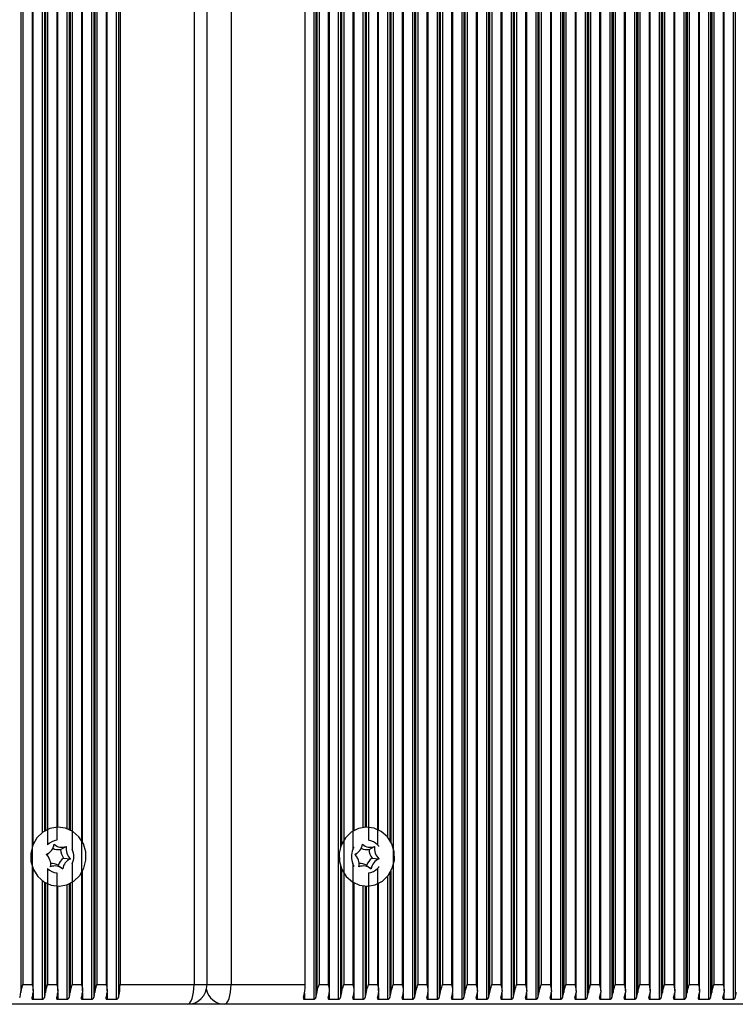
# Model space of a CAD drawing. Units: millimetres. Extents: x 7184 to 18443, y 10431 to 11907.
# Drawn here: x 17751 to 17860, y 11507 to 11657 of the extents above; entities that cross this region are included whole.
import ezdxf

# ---------------------------------------------------------------- set-up
doc = ezdxf.new("R2010")
doc.units = ezdxf.units.MM
doc.header["$LTSCALE"] = 100
doc.layers.add('TIPTAP', color=6, linetype='Continuous')

# ---------------------------------------------------------------- blocks, each defined once
blk = doc.blocks.new('AT002_top')
at = {"layer": 'TIPTAP', "linetype": 'Continuous', "lineweight": 25}
for p, q in [((17750.9, 11805.32), (17750.9, 11508.89)), ((17761.68, 11806.34), (17761.68, 11507.87)), ((17762.01, 11806.08), (17762.01, 11508.13)), ((17762.17, 11805.32), (17762.17, 11508.89)), ((17764.07, 11509.13), (17764.07, 11805.08)), ((17765.44, 11806.34), (17765.44, 11507.87)), ((17765.77, 11806.08), (17765.77, 11508.13)), ((17795.51, 11806.34), (17795.51, 11507.87)), ((17795.84, 11806.08), (17795.84, 11508.13)), ((17796, 11805.32), (17796, 11508.89)), ((17797.9, 11509.13), (17797.9, 11805.08)), ((17799.26, 11806.34), (17799.26, 11507.87)), ((17809.17, 11509.13), (17809.17, 11805.08)), ((17810.54, 11806.34), (17810.54, 11507.87)), ((17810.87, 11806.08), (17810.87, 11508.13)), ((17811.04, 11805.32), (17811.04, 11508.89)), ((17812.93, 11509.13), (17812.93, 11805.08)), ((17814.3, 11806.34), (17814.3, 11507.87)), ((17814.63, 11806.08), (17814.63, 11508.13)), ((17814.8, 11805.32), (17814.8, 11508.89)), ((17816.69, 11509.13), (17816.69, 11805.08)), ((17818.06, 11806.34), (17818.06, 11507.87)), ((17818.39, 11806.08), (17818.39, 11508.13)), ((17818.55, 11805.32), (17818.55, 11508.89)), ((17820.45, 11509.13), (17820.45, 11805.08)), ((17821.82, 11806.34), (17821.82, 11507.87)), ((17822.15, 11806.08), (17822.15, 11508.13)), ((17822.31, 11805.32), (17822.31, 11508.89)), ((17824.21, 11509.13), (17824.21, 11805.08)), ((17825.58, 11806.34), (17825.58, 11507.87)), ((17825.91, 11806.08), (17825.91, 11508.13)), ((17826.07, 11805.32), (17826.07, 11508.89)), ((17827.97, 11509.13), (17827.97, 11805.08)), ((17829.34, 11806.34), (17829.34, 11507.87)), ((17829.66, 11806.08), (17829.66, 11508.13)), ((17829.83, 11805.32), (17829.83, 11508.89)), ((17831.73, 11509.13), (17831.73, 11805.08)), ((17833.09, 11806.34), (17833.09, 11507.87)), ((17833.42, 11806.08), (17833.42, 11508.13)), ((17833.59, 11805.32), (17833.59, 11508.89)), ((17835.48, 11509.13), (17835.48, 11805.08)), ((17836.85, 11806.34), (17836.85, 11507.87)), ((17837.18, 11806.08), (17837.18, 11508.13)), ((17837.35, 11805.32), (17837.35, 11508.89)), ((17839.24, 11509.13), (17839.24, 11805.08)), ((17840.61, 11806.34), (17840.61, 11507.87)), ((17840.94, 11806.08), (17840.94, 11508.13)), ((17841.11, 11805.32), (17841.11, 11508.89)), ((17843, 11509.13), (17843, 11805.08)), ((17844.37, 11806.34), (17844.37, 11507.87)), ((17844.7, 11806.08), (17844.7, 11508.13)), ((17844.87, 11805.32), (17844.87, 11508.89)), ((17846.76, 11509.13), (17846.76, 11805.08)), ((17848.13, 11806.34), (17848.13, 11507.87)), ((17848.46, 11806.08), (17848.46, 11508.13)), ((17848.62, 11805.32), (17848.62, 11508.89)), ((17850.52, 11509.13), (17850.52, 11805.08)), ((17851.89, 11806.34), (17851.89, 11507.87)), ((17852.22, 11806.08), (17852.22, 11508.13)), ((17852.38, 11805.32), (17852.38, 11508.89)), ((17854.28, 11509.13), (17854.28, 11805.08)), ((17855.65, 11806.34), (17855.65, 11507.87)), ((17855.98, 11806.08), (17855.98, 11508.13)), ((17856.14, 11805.32), (17856.14, 11508.89)), ((17858.04, 11509.13), (17858.04, 11805.08)), ((17859.41, 11806.34), (17859.41, 11507.87)), ((17859.73, 11806.08), (17859.73, 11508.13)), ((17751.23, 11804.1), (17751.23, 11510.1)), ((17752.62, 11804.1), (17752.62, 11510.1)), ((17760.14, 11804.1), (17760.14, 11510.1)), ((17762.5, 11804.1), (17762.5, 11510.1)), ((17763.9, 11804.1), (17763.9, 11510.1)), ((17766.02, 11804.1), (17766.02, 11510.1)), ((17777.3, 11804.1), (17777.3, 11510.1)), ((17779.27, 11510.1), (17779.27, 11804.1)), ((17782.93, 11804.1), (17782.93, 11510.1)), ((17794.21, 11510.1), (17794.21, 11804.1)), ((17796.33, 11804.1), (17796.33, 11510.1)), ((17797.73, 11804.1), (17797.73, 11510.1)), ((17800.09, 11804.1), (17800.09, 11510.1)), ((17807.61, 11804.1), (17807.61, 11510.1)), ((17809, 11804.1), (17809, 11510.1)), ((17811.37, 11804.1), (17811.37, 11510.1)), ((17812.76, 11804.1), (17812.76, 11510.1)), ((17815.12, 11804.1), (17815.12, 11510.1)), ((17816.52, 11804.1), (17816.52, 11510.1)), ((17818.88, 11804.1), (17818.88, 11510.1)), ((17820.28, 11804.1), (17820.28, 11510.1)), ((17822.64, 11804.1), (17822.64, 11510.1)), ((17824.04, 11804.1), (17824.04, 11510.1)), ((17826.4, 11804.1), (17826.4, 11510.1)), ((17827.8, 11804.1), (17827.8, 11510.1)), ((17830.16, 11804.1), (17830.16, 11510.1)), ((17831.56, 11804.1), (17831.56, 11510.1)), ((17833.92, 11804.1), (17833.92, 11510.1)), ((17835.32, 11804.1), (17835.32, 11510.1)), ((17837.68, 11804.1), (17837.68, 11510.1)), ((17839.07, 11804.1), (17839.07, 11510.1)), ((17841.44, 11804.1), (17841.44, 11510.1)), ((17842.83, 11804.1), (17842.83, 11510.1)), ((17845.19, 11804.1), (17845.19, 11510.1)), ((17846.59, 11804.1), (17846.59, 11510.1)), ((17848.95, 11804.1), (17848.95, 11510.1)), ((17850.35, 11804.1), (17850.35, 11510.1)), ((17852.71, 11804.1), (17852.71, 11510.1)), ((17854.11, 11804.1), (17854.11, 11510.1)), ((17856.47, 11804.1), (17856.47, 11510.1)), ((17857.87, 11804.1), (17857.87, 11510.1)), ((17752.79, 11531.51), (17752.79, 11782.7)), ((17754.98, 11782.81), (17754.98, 11531.39)), ((17758.74, 11783.53), (17758.74, 11530.68)), ((17799.59, 11783.18), (17799.59, 11531.02)), ((17799.76, 11782.73), (17799.76, 11531.47)), ((17801.49, 11783.53), (17801.49, 11530.68)), ((17805.25, 11782.81), (17805.25, 11531.39)), ((17756.38, 11782.12), (17756.38, 11532.09)), ((17760.31, 11531.81), (17760.31, 11782.4)), ((17803.85, 11782.12), (17803.85, 11532.09)), ((17806.78, 11781.63), (17806.78, 11532.57)), ((17807.11, 11782.08), (17807.11, 11532.12)), ((17807.28, 11782.37), (17807.28, 11531.84)), ((17754.16, 11780.94), (17754.16, 11533.26)), ((17754.49, 11780.72), (17754.49, 11533.49)), ((17754.66, 11780.62), (17754.66, 11533.59)), ((17756.55, 11534.1), (17756.55, 11780.1)), ((17757.92, 11780.32), (17757.92, 11533.89)), ((17758.25, 11780.45), (17758.25, 11533.76)), ((17758.41, 11780.53), (17758.41, 11533.68)), ((17801.66, 11533.59), (17801.66, 11780.61)), ((17803.02, 11780.15), (17803.02, 11534.06)), ((17803.35, 11780.11), (17803.35, 11534.09)), ((17803.52, 11780.1), (17803.52, 11534.1)), ((17805.41, 11533.67), (17805.41, 11780.53)), ((17756.96, 11530.69), (17757.82, 11531.14)), ((17803.94, 11530.69), (17804.8, 11531.14)), ((17755, 11529.99), (17755.3, 11530.26)), ((17757.42, 11529.37), (17758.48, 11529.27)), ((17801.98, 11529.99), (17802.29, 11530.26)), ((17804.41, 11529.37), (17805.46, 11529.27)), ((17752.79, 11509.13), (17752.79, 11527.7)), ((17754.98, 11527.81), (17754.98, 11510.1)), ((17756.57, 11528.27), (17757.28, 11527.73)), ((17758.74, 11528.53), (17758.74, 11510.1)), ((17799.59, 11528.18), (17799.59, 11508.13)), ((17799.76, 11527.73), (17799.76, 11508.89)), ((17801.49, 11528.53), (17801.49, 11510.1)), ((17803.56, 11528.27), (17804.26, 11527.73)), ((17805.25, 11527.81), (17805.25, 11510.1)), ((17756.38, 11527.12), (17756.38, 11510.1)), ((17760.31, 11509.13), (17760.31, 11527.4)), ((17803.85, 11527.12), (17803.85, 11510.1)), ((17806.78, 11526.63), (17806.78, 11507.87)), ((17807.11, 11527.08), (17807.11, 11508.13)), ((17807.28, 11527.37), (17807.28, 11508.89)), ((17754.16, 11525.94), (17754.16, 11507.87)), ((17754.49, 11525.72), (17754.49, 11508.13)), ((17754.66, 11525.62), (17754.66, 11508.89)), ((17756.55, 11509.13), (17756.55, 11525.1)), ((17757.92, 11525.32), (17757.92, 11507.87)), ((17758.25, 11525.45), (17758.25, 11508.13)), ((17758.41, 11525.53), (17758.41, 11508.89)), ((17801.66, 11509.13), (17801.66, 11525.61)), ((17803.02, 11525.15), (17803.02, 11507.87)), ((17803.35, 11525.11), (17803.35, 11508.13)), ((17803.52, 11525.1), (17803.52, 11508.89)), ((17805.41, 11509.13), (17805.41, 11525.53)), ((17751.23, 11510.1), (17752.62, 11510.1)), ((17754.98, 11510.1), (17756.38, 11510.1)), ((17758.74, 11510.1), (17760.14, 11510.1)), ((17762.5, 11510.1), (17763.9, 11510.1)), ((17766.02, 11510.1), (17777.3, 11510.1)), ((17777.3, 11510.1), (17779.27, 11510.1)), ((17779.27, 11510.1), (17782.93, 11510.1)), ((17782.93, 11510.1), (17794.21, 11510.1)), ((17796.33, 11510.1), (17797.73, 11510.1)), ((17800.09, 11510.1), (17801.49, 11510.1)), ((17803.85, 11510.1), (17805.25, 11510.1)), ((17807.61, 11510.1), (17809, 11510.1)), ((17811.37, 11510.1), (17812.76, 11510.1)), ((17815.12, 11510.1), (17816.52, 11510.1)), ((17818.88, 11510.1), (17820.28, 11510.1)), ((17822.64, 11510.1), (17824.04, 11510.1)), ((17826.4, 11510.1), (17827.8, 11510.1)), ((17830.16, 11510.1), (17831.56, 11510.1)), ((17833.92, 11510.1), (17835.32, 11510.1)), ((17837.68, 11510.1), (17839.07, 11510.1)), ((17841.44, 11510.1), (17842.83, 11510.1)), ((17845.19, 11510.1), (17846.59, 11510.1)), ((17848.95, 11510.1), (17850.35, 11510.1)), ((17852.71, 11510.1), (17854.11, 11510.1)), ((17856.47, 11510.1), (17857.87, 11510.1)), ((17752.76, 11508.81), (17752.76, 11507.87)), ((17756.52, 11508.81), (17756.52, 11507.87)), ((17760.28, 11508.81), (17760.28, 11507.87)), ((17764.04, 11508.81), (17764.04, 11507.87)), ((17794.11, 11508.81), (17794.11, 11507.87)), ((17797.87, 11508.81), (17797.87, 11507.87)), ((17801.63, 11508.81), (17801.63, 11507.87)), ((17805.39, 11508.81), (17805.39, 11507.87)), ((17809.14, 11508.81), (17809.14, 11507.87)), ((17812.9, 11508.81), (17812.9, 11507.87)), ((17816.66, 11508.81), (17816.66, 11507.87)), ((17820.42, 11508.81), (17820.42, 11507.87)), ((17824.18, 11508.81), (17824.18, 11507.87)), ((17827.94, 11508.81), (17827.94, 11507.87)), ((17831.7, 11508.81), (17831.7, 11507.87)), ((17835.46, 11508.81), (17835.46, 11507.87)), ((17839.21, 11508.81), (17839.21, 11507.87)), ((17842.97, 11508.81), (17842.97, 11507.87)), ((17846.73, 11508.81), (17846.73, 11507.87)), ((17850.49, 11508.81), (17850.49, 11507.87)), ((17854.25, 11508.81), (17854.25, 11507.87)), ((17858.01, 11508.81), (17858.01, 11507.87)), ((17776.27, 11507.1), (17669.14, 11507.1)), ((17752.76, 11507.87), (17754.16, 11507.87)), ((17756.52, 11507.87), (17757.92, 11507.87)), ((17760.28, 11507.87), (17761.68, 11507.87)), ((17764.04, 11507.87), (17765.44, 11507.87)), ((17781.91, 11507.1), (17776.27, 11507.1)), ((17889.03, 11507.1), (17781.91, 11507.1)), ((17794.11, 11507.87), (17795.51, 11507.87)), ((17797.87, 11507.87), (17799.26, 11507.87)), ((17801.63, 11507.87), (17803.02, 11507.87)), ((17805.39, 11507.87), (17806.78, 11507.87)), ((17809.14, 11507.87), (17810.54, 11507.87)), ((17812.9, 11507.87), (17814.3, 11507.87)), ((17816.66, 11507.87), (17818.06, 11507.87)), ((17820.42, 11507.87), (17821.82, 11507.87)), ((17824.18, 11507.87), (17825.58, 11507.87)), ((17827.94, 11507.87), (17829.34, 11507.87)), ((17831.7, 11507.87), (17833.09, 11507.87)), ((17835.46, 11507.87), (17836.85, 11507.87)), ((17839.21, 11507.87), (17840.61, 11507.87)), ((17842.97, 11507.87), (17844.37, 11507.87)), ((17846.73, 11507.87), (17848.13, 11507.87)), ((17850.49, 11507.87), (17851.89, 11507.87)), ((17854.25, 11507.87), (17855.65, 11507.87)), ((17858.01, 11507.87), (17859.41, 11507.87))]:
    blk.add_line(p, q, dxfattribs=at)
at = {"layer": 'TIPTAP', "linetype": 'Continuous', "lineweight": 25, "flags": 128}
for points in [[(17753.36, 11532.47), (17752.74, 11531.37), (17752.42, 11530.14), (17752.45, 11528.86), (17752.82, 11527.64), (17753.49, 11526.58), (17754.42, 11525.76), (17755.53, 11525.26), (17756.72, 11525.1), (17757.91, 11525.32), (17758.99, 11525.87), (17759.88, 11526.74), (17760.51, 11527.83), (17760.82, 11529.07), (17760.79, 11530.35), (17760.43, 11531.57), (17759.75, 11532.63), (17758.82, 11533.44), (17757.72, 11533.95), (17756.52, 11534.1), (17755.34, 11533.89), (17754.25, 11533.33), (17753.36, 11532.47)], [(17800.35, 11532.47), (17799.72, 11531.37), (17799.41, 11530.14), (17799.44, 11528.86), (17799.8, 11527.64), (17800.48, 11526.58), (17801.41, 11525.76), (17802.51, 11525.26), (17803.71, 11525.1), (17804.89, 11525.32), (17805.98, 11525.87), (17806.87, 11526.74), (17807.49, 11527.83), (17807.81, 11529.07), (17807.78, 11530.35), (17807.41, 11531.57), (17806.74, 11532.63), (17805.81, 11533.44), (17804.7, 11533.95), (17803.51, 11534.1), (17802.32, 11533.89), (17801.24, 11533.33), (17800.35, 11532.47)], [(17755, 11529.99), (17754.93, 11529.94), (17754.84, 11529.87)], [(17801.98, 11529.99), (17801.92, 11529.94), (17801.82, 11529.87)], [(17776.27, 11507.1), (17776.47, 11507.16), (17776.66, 11507.33), (17776.84, 11507.61), (17777, 11507.98), (17777.12, 11508.44), (17777.22, 11508.95), (17777.28, 11509.52), (17777.3, 11510.1)], [(17781.91, 11507.1), (17782.11, 11507.16), (17782.3, 11507.33), (17782.48, 11507.61), (17782.63, 11507.98), (17782.76, 11508.44), (17782.86, 11508.95), (17782.91, 11509.52), (17782.93, 11510.1)]]:
    blk.add_lwpolyline(points, dxfattribs=at)
at = {"layer": 'TIPTAP', "linetype": 'Continuous', "lineweight": 25}
for centre, radius, start, end in [((17756.64, 11529.81), 2.29, 96.5571, 136.3354), ((17803.59, 11529.81), 2.29, 43.6646, 83.4429), ((17754.01, 11531.76), 1.97, 292.5542, 351.8085), ((17756.65, 11532.76), 2.09, 245.0693, 278.4716), ((17757.16, 11532.81), 1.79, 228.1626, 291.521), ((17759.39, 11530.8), 2.44, 182.5277, 216.0798), ((17759.86, 11530.81), 2.07, 170.6148, 227.9926), ((17756.33, 11529.6), 2.64, 335.9915, 24.0085), ((17803.9, 11529.6), 2.64, 155.9915, 204.0085), ((17801, 11531.76), 1.97, 292.5542, 351.8085), ((17803.63, 11532.76), 2.09, 245.0693, 278.4716), ((17804.15, 11532.81), 1.79, 228.1626, 291.521), ((17806.38, 11530.8), 2.44, 182.5277, 216.0798), ((17806.84, 11530.81), 2.07, 170.6148, 227.9926), ((17753.39, 11528.4), 2.07, 350.6148, 47.9926), ((17758.75, 11527.46), 2.32, 124.8335, 159.5293), ((17759.23, 11527.45), 1.97, 112.5542, 171.8085), ((17800.37, 11528.4), 2.07, 350.6148, 47.9926), ((17805.73, 11527.46), 2.32, 124.8335, 159.5293), ((17806.22, 11527.45), 1.97, 112.5542, 171.8085), ((17756.64, 11529.39), 2.29, 223.6646, 263.4429), ((17756.08, 11526.39), 1.79, 48.1626, 111.521), ((17755.57, 11526.44), 2.1, 61.2718, 93.2665), ((17803.07, 11526.39), 1.79, 48.1626, 111.521), ((17802.55, 11526.44), 2.1, 61.2718, 93.2665), ((17803.59, 11529.39), 2.29, 276.5571, 316.3354), ((17758.9, 11510.01), 7.12, 344.6252, 0.7198), ((17776.27, 11510.1), 3, 270, 0), ((17787.09, 11510.01), 7.12, 344.6252, 0.7198), ((17745.36, 11509.7), 5.6, 343.6917, 351.6809), ((17747.24, 11509.7), 5.6, 343.6917, 351.6809), ((17749.12, 11509.7), 5.6, 343.6917, 351.6809), ((17751, 11509.7), 5.6, 343.6917, 351.6809), ((17752.88, 11509.7), 5.6, 343.6917, 351.6809), ((17754.76, 11509.7), 5.6, 343.6917, 351.6809), ((17756.64, 11509.7), 5.6, 343.6917, 351.6809), ((17758.51, 11509.7), 5.6, 343.6917, 351.6809), ((17781.98, 11509.98), 2.88, 192.3798, 268.4673), ((17790.46, 11509.7), 5.6, 343.6917, 351.6809), ((17792.34, 11509.7), 5.6, 343.6917, 351.6809), ((17794.22, 11509.7), 5.6, 343.6917, 351.6809), ((17796.1, 11509.7), 5.6, 343.6917, 351.6809), ((17797.98, 11509.7), 5.6, 343.6917, 351.6809), ((17799.86, 11509.7), 5.6, 343.6917, 351.6809), ((17801.74, 11509.7), 5.6, 343.6917, 351.6809), ((17803.62, 11509.7), 5.6, 343.6917, 351.6809), ((17805.5, 11509.7), 5.6, 343.6917, 351.6809), ((17807.38, 11509.7), 5.6, 343.6917, 351.6809), ((17809.26, 11509.7), 5.6, 343.6917, 351.6809), ((17811.14, 11509.7), 5.6, 343.6917, 351.6809), ((17813.02, 11509.7), 5.6, 343.6917, 351.6809), ((17814.9, 11509.7), 5.6, 343.6917, 351.6809), ((17816.78, 11509.7), 5.6, 343.6917, 351.6809), ((17818.65, 11509.7), 5.6, 343.6917, 351.6809), ((17820.53, 11509.7), 5.6, 343.6917, 351.6809), ((17822.41, 11509.7), 5.6, 343.6917, 351.6809), ((17824.29, 11509.7), 5.6, 343.6917, 351.6809), ((17826.17, 11509.7), 5.6, 343.6917, 351.6809), ((17828.05, 11509.7), 5.6, 343.6917, 351.6809), ((17829.93, 11509.7), 5.6, 343.6917, 351.6809), ((17831.81, 11509.7), 5.6, 343.6917, 351.6809), ((17833.69, 11509.7), 5.6, 343.6917, 351.6809), ((17835.57, 11509.7), 5.6, 343.6917, 351.6809), ((17837.45, 11509.7), 5.6, 343.6917, 351.6809), ((17839.33, 11509.7), 5.6, 343.6917, 351.6809), ((17841.21, 11509.7), 5.6, 343.6917, 351.6809), ((17843.09, 11509.7), 5.6, 343.6917, 351.6809), ((17844.97, 11509.7), 5.6, 343.6917, 351.6809), ((17846.85, 11509.7), 5.6, 343.6917, 351.6809), ((17848.73, 11509.7), 5.6, 343.6917, 351.6809), ((17850.6, 11509.7), 5.6, 343.6917, 351.6809), ((17852.48, 11509.7), 5.6, 343.6917, 351.6809), ((17854.36, 11509.7), 5.6, 343.6917, 351.6809)]:
    blk.add_arc(centre, radius, start, end, dxfattribs=at)
for points, knots in [([(17801.49, 11530.68), (17801.52, 11530.76), (17801.57, 11530.86), (17801.63, 11530.98), (17801.65, 11531.05), (17801.65, 11531.07), (17801.65, 11531.08)], [0, 0, 0, 0, 0.500195, 0.694612, 0.890113, 1, 1, 1, 1]), ([(17805.25, 11531.39), (17805.28, 11531.35), (17805.35, 11531.28), (17805.4, 11531.19), (17805.41, 11531.14), (17805.41, 11531.13), (17805.41, 11531.12)], [0, 0, 0, 0, 0.4146769, 0.7462719, 0.9474322, 1, 1, 1, 1]), ([(17801.65, 11528.13), (17801.65, 11528.13), (17801.66, 11528.14), (17801.63, 11528.21), (17801.58, 11528.33), (17801.52, 11528.45), (17801.49, 11528.53)], [0, 0, 0, 0, 0.056968, 0.233216, 0.520964, 1, 1, 1, 1]), ([(17805.41, 11528.08), (17805.41, 11528.08), (17805.41, 11528.06), (17805.39, 11528), (17805.33, 11527.91), (17805.27, 11527.84), (17805.25, 11527.81)], [0, 0, 0, 0, 0.081244, 0.325186, 0.693355, 1, 1, 1, 1]), ([(17750.9, 11508.89), (17750.93, 11509.05), (17751.02, 11509.44), (17751.16, 11509.86), (17751.22, 11510.1), (17751.23, 11510.1)], [0, 0, 0, 0, 0.40665, 0.991424, 1, 1, 1, 1]), ([(17752.62, 11510.1), (17752.62, 11510.1), (17752.69, 11509.86), (17752.8, 11509.44), (17752.78, 11509.05), (17752.78, 11508.89)], [0, 0, 0, 0, 0.008576, 0.59335, 1, 1, 1, 1]), ([(17754.66, 11508.89), (17754.69, 11509.05), (17754.78, 11509.44), (17754.92, 11509.86), (17754.98, 11510.1), (17754.98, 11510.1)], [0, 0, 0, 0, 0.4066496, 0.9914242, 1, 1, 1, 1]), ([(17756.38, 11510.1), (17756.38, 11510.1), (17756.45, 11509.86), (17756.56, 11509.44), (17756.54, 11509.05), (17756.53, 11508.89)], [0, 0, 0, 0, 0.008576, 0.59335, 1, 1, 1, 1]), ([(17758.41, 11508.89), (17758.45, 11509.05), (17758.54, 11509.44), (17758.68, 11509.86), (17758.74, 11510.1), (17758.74, 11510.1)], [0, 0, 0, 0, 0.40665, 0.991424, 1, 1, 1, 1]), ([(17760.14, 11510.1), (17760.14, 11510.1), (17760.21, 11509.86), (17760.32, 11509.44), (17760.3, 11509.05), (17760.29, 11508.89)], [0, 0, 0, 0, 0.008576, 0.59335, 1, 1, 1, 1]), ([(17762.17, 11508.89), (17762.21, 11509.05), (17762.3, 11509.44), (17762.43, 11509.86), (17762.5, 11510.1), (17762.5, 11510.1)], [0, 0, 0, 0, 0.4066496, 0.9914242, 1, 1, 1, 1]), ([(17763.9, 11510.1), (17763.9, 11510.1), (17763.97, 11509.86), (17764.07, 11509.44), (17764.06, 11509.05), (17764.05, 11508.89)], [0, 0, 0, 0, 0.008576, 0.59335, 1, 1, 1, 1]), ([(17796, 11508.89), (17796.04, 11509.05), (17796.12, 11509.44), (17796.26, 11509.86), (17796.33, 11510.1), (17796.33, 11510.1)], [0, 0, 0, 0, 0.40665, 0.991424, 1, 1, 1, 1]), ([(17797.73, 11510.1), (17797.73, 11510.1), (17797.8, 11509.86), (17797.9, 11509.44), (17797.89, 11509.05), (17797.88, 11508.89)], [0, 0, 0, 0, 0.008576, 0.59335, 1, 1, 1, 1]), ([(17799.76, 11508.89), (17799.8, 11509.05), (17799.88, 11509.44), (17800.02, 11509.86), (17800.09, 11510.1), (17800.09, 11510.1)], [0, 0, 0, 0, 0.4066496, 0.9914242, 1, 1, 1, 1]), ([(17801.49, 11510.1), (17801.49, 11510.1), (17801.55, 11509.86), (17801.66, 11509.44), (17801.65, 11509.05), (17801.64, 11508.89)], [0, 0, 0, 0, 0.008576, 0.59335, 1, 1, 1, 1]), ([(17803.52, 11508.89), (17803.55, 11509.05), (17803.64, 11509.44), (17803.78, 11509.86), (17803.85, 11510.1), (17803.85, 11510.1)], [0, 0, 0, 0, 0.40665, 0.991424, 1, 1, 1, 1]), ([(17805.25, 11510.1), (17805.25, 11510.1), (17805.31, 11509.86), (17805.42, 11509.44), (17805.41, 11509.05), (17805.4, 11508.89)], [0, 0, 0, 0, 0.008576, 0.59335, 1, 1, 1, 1]), ([(17807.28, 11508.89), (17807.31, 11509.05), (17807.4, 11509.44), (17807.54, 11509.86), (17807.61, 11510.1), (17807.61, 11510.1)], [0, 0, 0, 0, 0.40665, 0.991424, 1, 1, 1, 1]), ([(17809, 11510.1), (17809, 11510.1), (17809.07, 11509.86), (17809.18, 11509.44), (17809.16, 11509.05), (17809.16, 11508.89)], [0, 0, 0, 0, 0.008576, 0.59335, 1, 1, 1, 1]), ([(17811.04, 11508.89), (17811.07, 11509.05), (17811.16, 11509.44), (17811.3, 11509.86), (17811.37, 11510.1), (17811.37, 11510.1)], [0, 0, 0, 0, 0.40665, 0.991424, 1, 1, 1, 1]), ([(17812.76, 11510.1), (17812.76, 11510.1), (17812.83, 11509.86), (17812.94, 11509.44), (17812.92, 11509.05), (17812.92, 11508.89)], [0, 0, 0, 0, 0.008576, 0.59335, 1, 1, 1, 1]), ([(17814.8, 11508.89), (17814.83, 11509.05), (17814.92, 11509.44), (17815.06, 11509.86), (17815.12, 11510.1), (17815.12, 11510.1)], [0, 0, 0, 0, 0.40665, 0.991424, 1, 1, 1, 1]), ([(17816.52, 11510.1), (17816.52, 11510.1), (17816.59, 11509.86), (17816.7, 11509.44), (17816.68, 11509.05), (17816.67, 11508.89)], [0, 0, 0, 0, 0.008576, 0.59335, 1, 1, 1, 1]), ([(17818.55, 11508.89), (17818.59, 11509.05), (17818.68, 11509.44), (17818.82, 11509.86), (17818.88, 11510.1), (17818.88, 11510.1)], [0, 0, 0, 0, 0.40665, 0.991424, 1, 1, 1, 1]), ([(17820.28, 11510.1), (17820.28, 11510.1), (17820.35, 11509.86), (17820.46, 11509.44), (17820.44, 11509.05), (17820.43, 11508.89)], [0, 0, 0, 0, 0.008576, 0.59335, 1, 1, 1, 1]), ([(17822.31, 11508.89), (17822.35, 11509.05), (17822.44, 11509.44), (17822.57, 11509.86), (17822.64, 11510.1), (17822.64, 11510.1)], [0, 0, 0, 0, 0.40665, 0.991424, 1, 1, 1, 1]), ([(17824.04, 11510.1), (17824.04, 11510.1), (17824.11, 11509.86), (17824.22, 11509.44), (17824.2, 11509.05), (17824.19, 11508.89)], [0, 0, 0, 0, 0.008576, 0.59335, 1, 1, 1, 1]), ([(17826.07, 11508.89), (17826.11, 11509.05), (17826.19, 11509.44), (17826.33, 11509.86), (17826.4, 11510.1), (17826.4, 11510.1)], [0, 0, 0, 0, 0.40665, 0.991424, 1, 1, 1, 1]), ([(17827.8, 11510.1), (17827.8, 11510.1), (17827.87, 11509.86), (17827.97, 11509.44), (17827.96, 11509.05), (17827.95, 11508.89)], [0, 0, 0, 0, 0.0085758, 0.5933504, 1, 1, 1, 1]), ([(17829.83, 11508.89), (17829.87, 11509.05), (17829.95, 11509.44), (17830.09, 11509.86), (17830.16, 11510.1), (17830.16, 11510.1)], [0, 0, 0, 0, 0.40665, 0.991424, 1, 1, 1, 1]), ([(17831.56, 11510.1), (17831.56, 11510.1), (17831.62, 11509.86), (17831.73, 11509.44), (17831.72, 11509.05), (17831.71, 11508.89)], [0, 0, 0, 0, 0.008576, 0.59335, 1, 1, 1, 1]), ([(17833.59, 11508.89), (17833.63, 11509.05), (17833.71, 11509.44), (17833.85, 11509.86), (17833.92, 11510.1), (17833.92, 11510.1)], [0, 0, 0, 0, 0.40665, 0.991424, 1, 1, 1, 1]), ([(17835.32, 11510.1), (17835.32, 11510.1), (17835.38, 11509.86), (17835.49, 11509.44), (17835.48, 11509.05), (17835.47, 11508.89)], [0, 0, 0, 0, 0.008576, 0.59335, 1, 1, 1, 1]), ([(17837.35, 11508.89), (17837.38, 11509.05), (17837.47, 11509.44), (17837.61, 11509.86), (17837.68, 11510.1), (17837.68, 11510.1)], [0, 0, 0, 0, 0.40665, 0.991424, 1, 1, 1, 1]), ([(17839.07, 11510.1), (17839.07, 11510.1), (17839.14, 11509.86), (17839.25, 11509.44), (17839.23, 11509.05), (17839.23, 11508.89)], [0, 0, 0, 0, 0.0085758, 0.5933504, 1, 1, 1, 1]), ([(17841.11, 11508.89), (17841.14, 11509.05), (17841.23, 11509.44), (17841.37, 11509.86), (17841.44, 11510.1), (17841.44, 11510.1)], [0, 0, 0, 0, 0.40665, 0.991424, 1, 1, 1, 1]), ([(17842.83, 11510.1), (17842.83, 11510.1), (17842.9, 11509.86), (17843.01, 11509.44), (17842.99, 11509.05), (17842.99, 11508.89)], [0, 0, 0, 0, 0.008576, 0.59335, 1, 1, 1, 1]), ([(17844.87, 11508.89), (17844.9, 11509.05), (17844.99, 11509.44), (17845.13, 11509.86), (17845.19, 11510.1), (17845.19, 11510.1)], [0, 0, 0, 0, 0.40665, 0.991424, 1, 1, 1, 1]), ([(17846.59, 11510.1), (17846.59, 11510.1), (17846.66, 11509.86), (17846.77, 11509.44), (17846.75, 11509.05), (17846.75, 11508.89)], [0, 0, 0, 0, 0.008576, 0.59335, 1, 1, 1, 1]), ([(17848.62, 11508.89), (17848.66, 11509.05), (17848.75, 11509.44), (17848.89, 11509.86), (17848.95, 11510.1), (17848.95, 11510.1)], [0, 0, 0, 0, 0.4066496, 0.9914242, 1, 1, 1, 1]), ([(17850.35, 11510.1), (17850.35, 11510.1), (17850.42, 11509.86), (17850.53, 11509.44), (17850.51, 11509.05), (17850.5, 11508.89)], [0, 0, 0, 0, 0.008576, 0.59335, 1, 1, 1, 1]), ([(17852.38, 11508.89), (17852.42, 11509.05), (17852.51, 11509.44), (17852.64, 11509.86), (17852.71, 11510.1), (17852.71, 11510.1)], [0, 0, 0, 0, 0.4066496, 0.9914242, 1, 1, 1, 1]), ([(17854.11, 11510.1), (17854.11, 11510.1), (17854.18, 11509.86), (17854.29, 11509.44), (17854.27, 11509.05), (17854.26, 11508.89)], [0, 0, 0, 0, 0.008576, 0.59335, 1, 1, 1, 1]), ([(17856.14, 11508.89), (17856.18, 11509.05), (17856.26, 11509.44), (17856.4, 11509.86), (17856.47, 11510.1), (17856.47, 11510.1)], [0, 0, 0, 0, 0.40665, 0.991424, 1, 1, 1, 1]), ([(17857.87, 11510.1), (17857.87, 11510.1), (17857.94, 11509.86), (17858.04, 11509.44), (17858.03, 11509.05), (17858.02, 11508.89)], [0, 0, 0, 0, 0.008576, 0.59335, 1, 1, 1, 1]), ([(17752.61, 11508.13), (17752.6, 11508.08), (17752.59, 11508.01), (17752.61, 11507.93), (17752.66, 11507.89), (17752.71, 11507.87), (17752.75, 11507.87), (17752.76, 11507.87)], [0, 0, 0, 0, 0.359146, 0.579113, 0.75396, 0.897555, 1, 1, 1, 1]), ([(17754.16, 11507.87), (17754.18, 11507.87), (17754.23, 11507.87), (17754.3, 11507.9), (17754.38, 11507.95), (17754.45, 11508.03), (17754.48, 11508.09), (17754.49, 11508.13)], [0, 0, 0, 0, 0.142047, 0.283592, 0.472415, 0.729833, 1, 1, 1, 1]), ([(17756.37, 11508.13), (17756.36, 11508.08), (17756.34, 11508.01), (17756.37, 11507.93), (17756.42, 11507.89), (17756.47, 11507.87), (17756.51, 11507.87), (17756.52, 11507.87)], [0, 0, 0, 0, 0.359146, 0.579113, 0.75396, 0.897555, 1, 1, 1, 1]), ([(17757.92, 11507.87), (17757.94, 11507.87), (17757.99, 11507.87), (17758.06, 11507.9), (17758.14, 11507.95), (17758.21, 11508.03), (17758.23, 11508.09), (17758.25, 11508.13)], [0, 0, 0, 0, 0.142047, 0.283592, 0.472415, 0.729833, 1, 1, 1, 1]), ([(17760.13, 11508.13), (17760.12, 11508.08), (17760.1, 11508.01), (17760.13, 11507.93), (17760.18, 11507.89), (17760.23, 11507.87), (17760.27, 11507.87), (17760.28, 11507.87)], [0, 0, 0, 0, 0.359146, 0.579113, 0.75396, 0.897555, 1, 1, 1, 1]), ([(17761.68, 11507.87), (17761.7, 11507.87), (17761.75, 11507.87), (17761.82, 11507.9), (17761.9, 11507.95), (17761.97, 11508.03), (17761.99, 11508.09), (17762.01, 11508.13)], [0, 0, 0, 0, 0.142047, 0.283592, 0.472415, 0.729833, 1, 1, 1, 1]), ([(17763.89, 11508.13), (17763.88, 11508.08), (17763.86, 11508.01), (17763.89, 11507.93), (17763.93, 11507.89), (17763.99, 11507.87), (17764.02, 11507.87), (17764.04, 11507.87)], [0, 0, 0, 0, 0.359146, 0.579113, 0.75396, 0.897555, 1, 1, 1, 1]), ([(17765.44, 11507.87), (17765.46, 11507.87), (17765.5, 11507.87), (17765.58, 11507.9), (17765.66, 11507.95), (17765.73, 11508.03), (17765.75, 11508.09), (17765.77, 11508.13)], [0, 0, 0, 0, 0.142047, 0.283592, 0.472415, 0.729833, 1, 1, 1, 1]), ([(17793.96, 11508.13), (17793.95, 11508.08), (17793.93, 11508.01), (17793.96, 11507.93), (17794, 11507.89), (17794.06, 11507.87), (17794.09, 11507.87), (17794.11, 11507.87)], [0, 0, 0, 0, 0.359146, 0.579113, 0.75396, 0.897555, 1, 1, 1, 1]), ([(17795.51, 11507.87), (17795.53, 11507.87), (17795.57, 11507.87), (17795.65, 11507.9), (17795.73, 11507.95), (17795.8, 11508.03), (17795.82, 11508.09), (17795.84, 11508.13)], [0, 0, 0, 0, 0.142047, 0.283592, 0.472415, 0.729833, 1, 1, 1, 1]), ([(17797.71, 11508.13), (17797.71, 11508.08), (17797.69, 11508.01), (17797.72, 11507.93), (17797.76, 11507.89), (17797.82, 11507.87), (17797.85, 11507.87), (17797.87, 11507.87)], [0, 0, 0, 0, 0.359146, 0.579113, 0.75396, 0.897555, 1, 1, 1, 1]), ([(17799.26, 11507.87), (17799.29, 11507.87), (17799.33, 11507.87), (17799.41, 11507.9), (17799.49, 11507.95), (17799.56, 11508.03), (17799.58, 11508.09), (17799.59, 11508.13)], [0, 0, 0, 0, 0.142047, 0.283592, 0.472415, 0.729833, 1, 1, 1, 1]), ([(17801.47, 11508.13), (17801.46, 11508.08), (17801.45, 11508.01), (17801.48, 11507.93), (17801.52, 11507.89), (17801.57, 11507.87), (17801.61, 11507.87), (17801.63, 11507.87)], [0, 0, 0, 0, 0.359146, 0.579113, 0.75396, 0.897555, 1, 1, 1, 1]), ([(17803.02, 11507.87), (17803.05, 11507.87), (17803.09, 11507.87), (17803.17, 11507.9), (17803.24, 11507.95), (17803.32, 11508.03), (17803.34, 11508.09), (17803.35, 11508.13)], [0, 0, 0, 0, 0.142047, 0.283592, 0.472415, 0.729833, 1, 1, 1, 1]), ([(17805.23, 11508.13), (17805.22, 11508.08), (17805.21, 11508.01), (17805.24, 11507.93), (17805.28, 11507.89), (17805.33, 11507.87), (17805.37, 11507.87), (17805.39, 11507.87)], [0, 0, 0, 0, 0.359146, 0.579113, 0.75396, 0.897555, 1, 1, 1, 1]), ([(17806.78, 11507.87), (17806.81, 11507.87), (17806.85, 11507.87), (17806.92, 11507.9), (17807, 11507.95), (17807.07, 11508.03), (17807.1, 11508.09), (17807.11, 11508.13)], [0, 0, 0, 0, 0.142047, 0.283592, 0.472415, 0.729833, 1, 1, 1, 1]), ([(17808.99, 11508.13), (17808.98, 11508.08), (17808.97, 11508.01), (17809, 11507.93), (17809.04, 11507.89), (17809.09, 11507.87), (17809.13, 11507.87), (17809.14, 11507.87)], [0, 0, 0, 0, 0.359146, 0.579113, 0.75396, 0.897555, 1, 1, 1, 1]), ([(17810.54, 11507.87), (17810.56, 11507.87), (17810.61, 11507.87), (17810.68, 11507.9), (17810.76, 11507.95), (17810.83, 11508.03), (17810.86, 11508.09), (17810.87, 11508.13)], [0, 0, 0, 0, 0.142047, 0.283592, 0.472415, 0.729833, 1, 1, 1, 1]), ([(17812.75, 11508.13), (17812.74, 11508.08), (17812.73, 11508.01), (17812.75, 11507.93), (17812.8, 11507.89), (17812.85, 11507.87), (17812.89, 11507.87), (17812.9, 11507.87)], [0, 0, 0, 0, 0.359146, 0.579113, 0.75396, 0.897555, 1, 1, 1, 1]), ([(17814.3, 11507.87), (17814.32, 11507.87), (17814.37, 11507.87), (17814.44, 11507.9), (17814.52, 11507.95), (17814.59, 11508.03), (17814.62, 11508.09), (17814.63, 11508.13)], [0, 0, 0, 0, 0.142047, 0.283592, 0.472415, 0.729833, 1, 1, 1, 1]), ([(17816.51, 11508.13), (17816.5, 11508.08), (17816.48, 11508.01), (17816.51, 11507.93), (17816.56, 11507.89), (17816.61, 11507.87), (17816.65, 11507.87), (17816.66, 11507.87)], [0, 0, 0, 0, 0.359146, 0.579113, 0.75396, 0.897555, 1, 1, 1, 1]), ([(17818.06, 11507.87), (17818.08, 11507.87), (17818.13, 11507.87), (17818.2, 11507.9), (17818.28, 11507.95), (17818.35, 11508.03), (17818.38, 11508.09), (17818.39, 11508.13)], [0, 0, 0, 0, 0.142047, 0.283592, 0.472415, 0.729833, 1, 1, 1, 1]), ([(17820.27, 11508.13), (17820.26, 11508.08), (17820.24, 11508.01), (17820.27, 11507.93), (17820.32, 11507.89), (17820.37, 11507.87), (17820.41, 11507.87), (17820.42, 11507.87)], [0, 0, 0, 0, 0.359146, 0.579113, 0.75396, 0.897555, 1, 1, 1, 1]), ([(17821.82, 11507.87), (17821.84, 11507.87), (17821.89, 11507.87), (17821.96, 11507.9), (17822.04, 11507.95), (17822.11, 11508.03), (17822.13, 11508.09), (17822.15, 11508.13)], [0, 0, 0, 0, 0.142047, 0.283592, 0.472415, 0.729833, 1, 1, 1, 1]), ([(17824.03, 11508.13), (17824.02, 11508.08), (17824, 11508.01), (17824.03, 11507.93), (17824.07, 11507.89), (17824.13, 11507.87), (17824.16, 11507.87), (17824.18, 11507.87)], [0, 0, 0, 0, 0.359146, 0.579113, 0.75396, 0.897555, 1, 1, 1, 1]), ([(17825.58, 11507.87), (17825.6, 11507.87), (17825.64, 11507.87), (17825.72, 11507.9), (17825.8, 11507.95), (17825.87, 11508.03), (17825.89, 11508.09), (17825.91, 11508.13)], [0, 0, 0, 0, 0.142047, 0.283592, 0.472415, 0.729833, 1, 1, 1, 1]), ([(17827.78, 11508.13), (17827.78, 11508.08), (17827.76, 11508.01), (17827.79, 11507.93), (17827.83, 11507.89), (17827.89, 11507.87), (17827.92, 11507.87), (17827.94, 11507.87)], [0, 0, 0, 0, 0.359146, 0.579113, 0.75396, 0.897555, 1, 1, 1, 1]), ([(17829.34, 11507.87), (17829.36, 11507.87), (17829.4, 11507.87), (17829.48, 11507.9), (17829.56, 11507.95), (17829.63, 11508.03), (17829.65, 11508.09), (17829.66, 11508.13)], [0, 0, 0, 0, 0.142047, 0.283592, 0.472415, 0.729833, 1, 1, 1, 1]), ([(17831.54, 11508.13), (17831.53, 11508.08), (17831.52, 11508.01), (17831.55, 11507.93), (17831.59, 11507.89), (17831.64, 11507.87), (17831.68, 11507.87), (17831.7, 11507.87)], [0, 0, 0, 0, 0.359146, 0.579113, 0.75396, 0.897555, 1, 1, 1, 1]), ([(17833.09, 11507.87), (17833.12, 11507.87), (17833.16, 11507.87), (17833.24, 11507.9), (17833.31, 11507.95), (17833.39, 11508.03), (17833.41, 11508.09), (17833.42, 11508.13)], [0, 0, 0, 0, 0.142047, 0.283592, 0.472415, 0.729833, 1, 1, 1, 1]), ([(17835.3, 11508.13), (17835.29, 11508.08), (17835.28, 11508.01), (17835.31, 11507.93), (17835.35, 11507.89), (17835.4, 11507.87), (17835.44, 11507.87), (17835.46, 11507.87)], [0, 0, 0, 0, 0.359146, 0.579113, 0.75396, 0.897555, 1, 1, 1, 1]), ([(17836.85, 11507.87), (17836.88, 11507.87), (17836.92, 11507.87), (17837, 11507.9), (17837.07, 11507.95), (17837.14, 11508.03), (17837.17, 11508.09), (17837.18, 11508.13)], [0, 0, 0, 0, 0.142047, 0.283592, 0.472415, 0.729833, 1, 1, 1, 1]), ([(17839.06, 11508.13), (17839.05, 11508.08), (17839.04, 11508.01), (17839.07, 11507.93), (17839.11, 11507.89), (17839.16, 11507.87), (17839.2, 11507.87), (17839.21, 11507.87)], [0, 0, 0, 0, 0.359146, 0.579113, 0.75396, 0.897555, 1, 1, 1, 1]), ([(17840.61, 11507.87), (17840.63, 11507.87), (17840.68, 11507.87), (17840.75, 11507.9), (17840.83, 11507.95), (17840.9, 11508.03), (17840.93, 11508.09), (17840.94, 11508.13)], [0, 0, 0, 0, 0.142047, 0.283592, 0.472415, 0.729833, 1, 1, 1, 1]), ([(17842.82, 11508.13), (17842.81, 11508.08), (17842.8, 11508.01), (17842.82, 11507.93), (17842.87, 11507.89), (17842.92, 11507.87), (17842.96, 11507.87), (17842.97, 11507.87)], [0, 0, 0, 0, 0.359146, 0.579113, 0.75396, 0.897555, 1, 1, 1, 1]), ([(17844.37, 11507.87), (17844.39, 11507.87), (17844.44, 11507.87), (17844.51, 11507.9), (17844.59, 11507.95), (17844.66, 11508.03), (17844.69, 11508.09), (17844.7, 11508.13)], [0, 0, 0, 0, 0.142047, 0.283592, 0.472415, 0.729833, 1, 1, 1, 1]), ([(17846.58, 11508.13), (17846.57, 11508.08), (17846.56, 11508.01), (17846.58, 11507.93), (17846.63, 11507.89), (17846.68, 11507.87), (17846.72, 11507.87), (17846.73, 11507.87)], [0, 0, 0, 0, 0.359146, 0.579113, 0.75396, 0.897555, 1, 1, 1, 1]), ([(17848.13, 11507.87), (17848.15, 11507.87), (17848.2, 11507.87), (17848.27, 11507.9), (17848.35, 11507.95), (17848.42, 11508.03), (17848.45, 11508.09), (17848.46, 11508.13)], [0, 0, 0, 0, 0.142047, 0.283592, 0.472415, 0.729833, 1, 1, 1, 1]), ([(17850.34, 11508.13), (17850.33, 11508.08), (17850.31, 11508.01), (17850.34, 11507.93), (17850.39, 11507.89), (17850.44, 11507.87), (17850.48, 11507.87), (17850.49, 11507.87)], [0, 0, 0, 0, 0.359146, 0.579113, 0.75396, 0.897555, 1, 1, 1, 1]), ([(17851.89, 11507.87), (17851.91, 11507.87), (17851.96, 11507.87), (17852.03, 11507.9), (17852.11, 11507.95), (17852.18, 11508.03), (17852.2, 11508.09), (17852.22, 11508.13)], [0, 0, 0, 0, 0.142047, 0.283592, 0.472415, 0.729833, 1, 1, 1, 1]), ([(17854.1, 11508.13), (17854.09, 11508.08), (17854.07, 11508.01), (17854.1, 11507.93), (17854.15, 11507.89), (17854.2, 11507.87), (17854.23, 11507.87), (17854.25, 11507.87)], [0, 0, 0, 0, 0.359146, 0.579113, 0.75396, 0.897555, 1, 1, 1, 1]), ([(17855.65, 11507.87), (17855.67, 11507.87), (17855.71, 11507.87), (17855.79, 11507.9), (17855.87, 11507.95), (17855.94, 11508.03), (17855.96, 11508.09), (17855.98, 11508.13)], [0, 0, 0, 0, 0.142047, 0.283592, 0.472415, 0.729833, 1, 1, 1, 1]), ([(17857.86, 11508.13), (17857.85, 11508.08), (17857.83, 11508.01), (17857.86, 11507.93), (17857.9, 11507.89), (17857.96, 11507.87), (17857.99, 11507.87), (17858.01, 11507.87)], [0, 0, 0, 0, 0.359146, 0.579113, 0.75396, 0.897555, 1, 1, 1, 1]), ([(17859.41, 11507.87), (17859.43, 11507.87), (17859.47, 11507.87), (17859.55, 11507.9), (17859.63, 11507.95), (17859.7, 11508.03), (17859.72, 11508.09), (17859.73, 11508.13)], [0, 0, 0, 0, 0.142047, 0.283592, 0.472415, 0.729833, 1, 1, 1, 1])]:
    blk.add_open_spline(points, degree=3, knots=knots, dxfattribs=at)

msp = doc.modelspace()

# ---------------------------------------------------------------- block references
msp.add_blockref('AT002_top', (0, 0))

doc.saveas('drawing.dxf')
